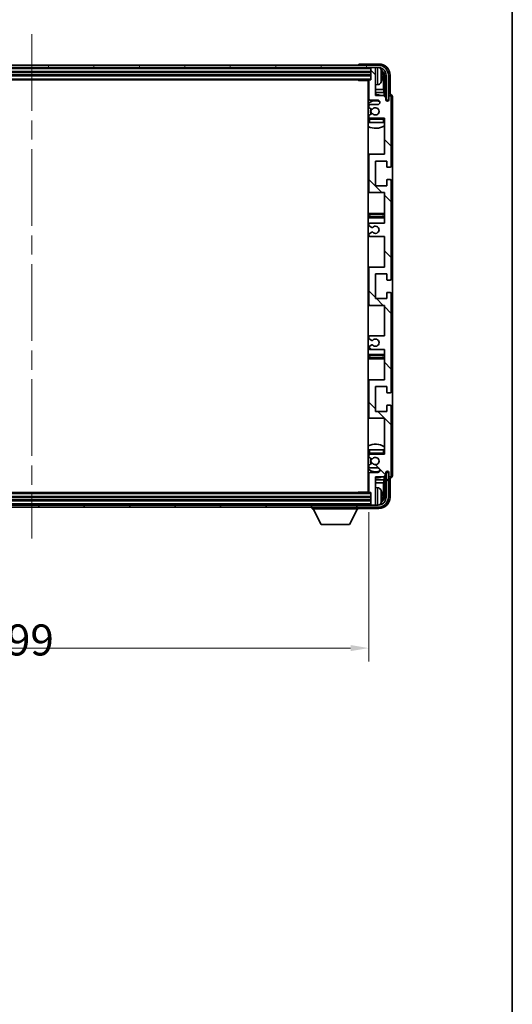
# Model space of a CAD drawing. Units: millimetres. Extents: x 87 to 11692, y 48 to 1734.
# Drawn here: x 4375 to 4594, y 929 to 1366 of the extents above; entities that cross this region are included whole.
import ezdxf

# ---------------------------------------------------------------- set-up
doc = ezdxf.new("R2010")
doc.units = ezdxf.units.MM
doc.header["$LTSCALE"] = 6
doc.linetypes.add('CHAIN', pattern=[0.3543, 0.2362, -0.0295, 0.0591, -0.0295])
doc.layers.get('Defpoints').update_dxf_attribs({"lineweight": 25})
for name, color, linetype, lineweight in [('Border (ISO)', 7, 'Continuous', 35), ('Centerline (ISO)', 131, 'Continuous', 18), ('Dimension (ISO)', 7, 'Continuous', 18), ('Dimension (ISO) @ 1', 7, 'Continuous', 18), ('Hatch (ISO)', 1, 'Continuous', 18), ('Visible (ISO)', 7, 'Continuous', 35), ('Visible Narrow (ISO)', 7, 'Continuous', 25)]:
    doc.layers.add(name, color=color, linetype=linetype, lineweight=lineweight)
doc.styles.add('Note Text (TK)', font='txt')
doc.dimstyles.new('Default - Method 1b (TK)', dxfattribs={"dimscale": 6, "dimtxt": 2.5, "dimasz": 2.5, "dimexe": 1, "dimexo": 1.5, "dimgap": 1, "dimtad": 1, "dimtoh": 1, "dimrnd": 1e-08, "dimdsep": 46, "dimtxsty": 'Note Text (TK)', "dimcen": 0.09, "dimdle": 5, "dimclrd": 100, "dimclre": 100, "dimclrt": 7, "dimadec": 1, "dimazin": 1, "dimtfac": 1, "dimtmove": 0, "dimatfit": 3, "dimfxl": 1, "dimtolj": 1, "dimlwd": -1, "dimlwe": -1, "dimarcsym": 0})

# ---------------------------------------------------------------- blocks, each defined once
blk = doc.blocks.new('図面枠 tk図枠')
at = {"layer": 'Border (ISO)'}
blk.add_line((405.5, 289), (405.5, 8), dxfattribs=at)
blk = doc.blocks.new('*D281')
at = {"layer": 'Defpoints', "color": 0}
for p in [(4230.76, 1156.35), (4529.76, 1156.35), (4529.76, 1087.15)]:
    blk.add_point(p, dxfattribs=at)
at = {"layer": 'Dimension (ISO)', "color": 100}
for p, q in [((4230.76, 1147.35), (4230.76, 1081.15)), ((4529.76, 1147.35), (4529.76, 1081.15)), ((4238.76, 1087.15), (4521.76, 1087.15))]:
    blk.add_line(p, q, dxfattribs=at)
for points in [[(4238.76, 1088.49), (4238.76, 1085.82), (4230.76, 1087.15)], [(4521.76, 1088.49), (4521.76, 1085.82), (4529.76, 1087.15)]]:
    blk.add_solid(points, dxfattribs=at)
at = {"layer": 'Dimension (ISO)', "color": 7, "insert": (4275.92, 1102.21), "char_height": 8, "attachment_point": 4, "style": 'Note Text (TK)'}
blk.add_mtext('\\A1;\\fＭＳ Ｐゴシック|b0|i0;\\H13.7500;有効寸法 / Max dim. 299', dxfattribs=at)

msp = doc.modelspace()

# ---------------------------------------------------------------- hatches: boundary and pattern name
at = {"layer": 'Hatch (ISO)'}
h = msp.add_hatch(dxfattribs=at)
h.set_pattern_fill('ANSI31', color=256, scale=139.7, angle=14.999978, style=0)
h.set_pattern_definition([(60, (2363.25, 4), (-15.12297, 8.73126), [])])
edge = h.paths.add_edge_path()
edge.add_ellipse((4534.0078, 1341.0495), major_axis=(0, 3.5), ratio=1, start_angle=270, end_angle=360)
edge.add_line((4534.0078, 1344.5495), (4532.4578, 1344.5495))
edge.add_line((4532.4578, 1344.5495), (4531.0578, 1344.5495))
edge.add_line((4531.0578, 1344.5495), (4229.4578, 1344.5495))
edge.add_line((4229.4578, 1344.5495), (4228.0578, 1344.5495))
edge.add_line((4228.0578, 1344.5495), (4226.5078, 1344.5495))
edge.add_ellipse((4226.5078, 1341.0495), major_axis=(-3.5, 0), ratio=1, start_angle=270, end_angle=360)
edge.add_line((4223.0078, 1341.0495), (4223.0078, 1330.0495))
edge.add_line((4223.0078, 1330.0495), (4222.0078, 1330.0495))
edge.add_line((4222.0078, 1330.0495), (4222.0078, 1341.0495))
edge.add_ellipse((4226.5078, 1341.0495), major_axis=(0, 4.5), ratio=1, start_angle=0, end_angle=90, ccw=False)
edge.add_line((4226.5078, 1345.5495), (4534.0078, 1345.5495))
edge.add_ellipse((4534.0078, 1341.0495), major_axis=(4.5, 0), ratio=1, start_angle=0, end_angle=90, ccw=False)
edge.add_line((4538.5078, 1341.0495), (4538.5078, 1330.0495))
edge.add_line((4538.5078, 1330.0495), (4537.5078, 1330.0495))
edge.add_line((4537.5078, 1330.0495), (4537.5078, 1341.0495))
h = msp.add_hatch(dxfattribs=at)
h.set_pattern_fill('ANSI31', color=256, scale=139.7, angle=90.00021, style=0)
h.set_pattern_definition([(135.0002, (2363.25, 4), (-12.34781, -12.3479), [])])
edge = h.paths.add_edge_path()
edge.add_line((4536.7578, 1219.5495), (4536.7578, 1206.0495))
edge.add_line((4536.7578, 1206.0495), (4530.2578, 1206.0495))
edge.add_ellipse((4530.2578, 1205.5495), major_axis=(0, 0.5), ratio=1, start_angle=0, end_angle=90)
edge.add_line((4529.7578, 1205.5495), (4529.7578, 1189.5495))
edge.add_ellipse((4530.2578, 1189.5495), major_axis=(-0.5, 0), ratio=1, start_angle=0, end_angle=90)
edge.add_line((4530.2578, 1189.0495), (4536.7578, 1189.0495))
edge.add_line((4536.7578, 1189.0495), (4536.7578, 1173.0495))
edge.add_line((4536.7578, 1173.0495), (4530.2578, 1173.0495))
edge.add_ellipse((4530.2578, 1172.5495), major_axis=(0, 0.5), ratio=1, start_angle=0, end_angle=90)
edge.add_line((4529.7578, 1172.5495), (4529.7578, 1171.9548))
edge.add_ellipse((4530.0578, 1171.9548), major_axis=(-0.3, 0), ratio=1, start_angle=0, end_angle=60)
edge.add_line((4529.9078, 1171.695), (4530.9561, 1171.0897))
edge.add_ellipse((4531.1061, 1171.3495), major_axis=(-0.15, -0.2598), ratio=1, start_angle=0, end_angle=30)
edge.add_line((4531.1061, 1171.0495), (4531.3722, 1171.0495))
edge.add_ellipse((4531.3722, 1171.3495), major_axis=(0, -0.3), ratio=1, start_angle=0, end_angle=46.826449)
edge.add_ellipse((4532.7578, 1170.0495), major_axis=(-1.1669, 1.0947), ratio=1, start_angle=86.347102, end_angle=360, ccw=False)
edge.add_ellipse((4531.3722, 1168.7495), major_axis=(0.2188, 0.2053), ratio=1, start_angle=0, end_angle=46.826449)
edge.add_line((4531.3722, 1169.0495), (4531.1061, 1169.0495))
edge.add_ellipse((4531.1061, 1168.7495), major_axis=(0, 0.3), ratio=1, start_angle=0, end_angle=30)
edge.add_line((4530.9561, 1169.0093), (4529.9078, 1168.4041))
edge.add_ellipse((4530.0578, 1168.1443), major_axis=(-0.15, 0.2598), ratio=1, start_angle=0, end_angle=60)
edge.add_line((4529.7578, 1168.1443), (4529.7578, 1167.5495))
edge.add_ellipse((4530.2578, 1167.5495), major_axis=(-0.5, 0), ratio=1, start_angle=0, end_angle=90)
edge.add_line((4530.2578, 1167.0495), (4533.7578, 1167.0495))
edge.add_ellipse((4533.7578, 1166.0495), major_axis=(0, 1), ratio=1, start_angle=180, end_angle=360, ccw=False)
edge.add_line((4533.7578, 1165.0495), (4530.2578, 1165.0495))
edge.add_ellipse((4530.2578, 1164.5495), major_axis=(0, 0.5), ratio=1, start_angle=0, end_angle=90)
edge.add_line((4529.7578, 1164.5495), (4529.7578, 1156.3495))
edge.add_ellipse((4530.0578, 1156.3495), major_axis=(-0.3, 0), ratio=1, start_angle=0, end_angle=90)
edge.add_line((4530.0578, 1156.0495), (4530.7578, 1156.0495))
edge.add_line((4530.7578, 1156.0495), (4530.7578, 1150.8495))
edge.add_ellipse((4531.0578, 1150.8495), major_axis=(-0.3, 0), ratio=1, start_angle=0, end_angle=90)
edge.add_line((4531.0578, 1150.5495), (4532.4578, 1150.5495))
edge.add_ellipse((4532.4578, 1150.8495), major_axis=(0, -0.3), ratio=1, start_angle=0, end_angle=90)
edge.add_line((4532.7578, 1150.8495), (4532.7578, 1163.0495))
edge.add_line((4532.7578, 1163.0495), (4536.4078, 1163.0495))
edge.add_line((4536.4078, 1163.0495), (4537.4078, 1164.0495))
edge.add_line((4537.4078, 1164.0495), (4537.4078, 1164.9495))
edge.add_ellipse((4538.0828, 1164.8698), major_axis=(-0.675, 0.0797), ratio=1, start_angle=193.465843, end_angle=360, ccw=False)
edge.add_line((4538.7578, 1164.9495), (4538.7578, 1163.5495))
edge.add_ellipse((4539.2578, 1163.5495), major_axis=(-0.5, 0), ratio=1, start_angle=0, end_angle=180)
edge.add_line((4539.7578, 1163.5495), (4539.7578, 1194.2995))
edge.add_ellipse((4539.2578, 1194.2995), major_axis=(0.5, 0), ratio=1, start_angle=0, end_angle=90)
edge.add_line((4539.2578, 1194.7995), (4538.0578, 1194.7995))
edge.add_ellipse((4538.0578, 1194.4995), major_axis=(0, 0.3), ratio=1, start_angle=0, end_angle=90)
edge.add_line((4537.7578, 1194.4995), (4537.7578, 1192.0495))
edge.add_line((4537.7578, 1192.0495), (4532.7578, 1192.0495))
edge.add_line((4532.7578, 1192.0495), (4532.7578, 1203.0495))
edge.add_line((4532.7578, 1203.0495), (4537.7578, 1203.0495))
edge.add_line((4537.7578, 1203.0495), (4537.7578, 1200.5995))
edge.add_ellipse((4538.0578, 1200.5995), major_axis=(-0.3, 0), ratio=1, start_angle=0, end_angle=90)
edge.add_line((4538.0578, 1200.2995), (4539.2578, 1200.2995))
edge.add_ellipse((4539.2578, 1200.7995), major_axis=(0, -0.5), ratio=1, start_angle=0, end_angle=90)
edge.add_line((4539.7578, 1200.7995), (4539.7578, 1244.2995))
edge.add_ellipse((4539.2578, 1244.2995), major_axis=(0.5, 0), ratio=1, start_angle=0, end_angle=90)
edge.add_line((4539.2578, 1244.7995), (4538.0578, 1244.7995))
edge.add_ellipse((4538.0578, 1244.4995), major_axis=(0, 0.3), ratio=1, start_angle=0, end_angle=90)
edge.add_line((4537.7578, 1244.4995), (4537.7578, 1242.0495))
edge.add_line((4537.7578, 1242.0495), (4532.7578, 1242.0495))
edge.add_line((4532.7578, 1242.0495), (4532.7578, 1253.0495))
edge.add_line((4532.7578, 1253.0495), (4537.7578, 1253.0495))
edge.add_line((4537.7578, 1253.0495), (4537.7578, 1250.5995))
edge.add_ellipse((4538.0578, 1250.5995), major_axis=(-0.3, 0), ratio=1, start_angle=0, end_angle=90)
edge.add_line((4538.0578, 1250.2995), (4539.2578, 1250.2995))
edge.add_ellipse((4539.2578, 1250.7995), major_axis=(0, -0.5), ratio=1, start_angle=0, end_angle=90)
edge.add_line((4539.7578, 1250.7995), (4539.7578, 1294.2995))
edge.add_ellipse((4539.2578, 1294.2995), major_axis=(0.5, 0), ratio=1, start_angle=0, end_angle=90)
edge.add_line((4539.2578, 1294.7995), (4538.0578, 1294.7995))
edge.add_ellipse((4538.0578, 1294.4995), major_axis=(0, 0.3), ratio=1, start_angle=0, end_angle=90)
edge.add_line((4537.7578, 1294.4995), (4537.7578, 1292.0495))
edge.add_line((4537.7578, 1292.0495), (4532.7578, 1292.0495))
edge.add_line((4532.7578, 1292.0495), (4532.7578, 1303.0495))
edge.add_line((4532.7578, 1303.0495), (4537.7578, 1303.0495))
edge.add_line((4537.7578, 1303.0495), (4537.7578, 1300.5995))
edge.add_ellipse((4538.0578, 1300.5995), major_axis=(-0.3, 0), ratio=1, start_angle=0, end_angle=90)
edge.add_line((4538.0578, 1300.2995), (4539.2578, 1300.2995))
edge.add_ellipse((4539.2578, 1300.7995), major_axis=(0, -0.5), ratio=1, start_angle=0, end_angle=90)
edge.add_line((4539.7578, 1300.7995), (4539.7578, 1331.5495))
edge.add_ellipse((4539.2578, 1331.5495), major_axis=(0.5, 0), ratio=1, start_angle=0, end_angle=180)
edge.add_line((4538.7578, 1331.5495), (4538.7578, 1330.1495))
edge.add_ellipse((4538.0828, 1330.2292), major_axis=(0.675, -0.0797), ratio=1, start_angle=193.465843, end_angle=360, ccw=False)
edge.add_line((4537.4078, 1330.1495), (4537.4078, 1331.0495))
edge.add_line((4537.4078, 1331.0495), (4536.4078, 1332.0495))
edge.add_line((4536.4078, 1332.0495), (4532.7578, 1332.0495))
edge.add_line((4532.7578, 1332.0495), (4532.7578, 1344.2495))
edge.add_ellipse((4532.4578, 1344.2495), major_axis=(0.3, 0), ratio=1, start_angle=0, end_angle=90)
edge.add_line((4532.4578, 1344.5495), (4531.0578, 1344.5495))
edge.add_ellipse((4531.0578, 1344.2495), major_axis=(0, 0.3), ratio=1, start_angle=0, end_angle=90)
edge.add_line((4530.7578, 1344.2495), (4530.7578, 1339.0495))
edge.add_line((4530.7578, 1339.0495), (4530.0578, 1339.0495))
edge.add_ellipse((4530.0578, 1338.7495), major_axis=(0, 0.3), ratio=1, start_angle=0, end_angle=90)
edge.add_line((4529.7578, 1338.7495), (4529.7578, 1330.5495))
edge.add_ellipse((4530.2578, 1330.5495), major_axis=(-0.5, 0), ratio=1, start_angle=0, end_angle=90)
edge.add_line((4530.2578, 1330.0495), (4533.7578, 1330.0495))
edge.add_ellipse((4533.7578, 1329.0495), major_axis=(0, 1), ratio=1, start_angle=180, end_angle=360, ccw=False)
edge.add_line((4533.7578, 1328.0495), (4530.2578, 1328.0495))
edge.add_ellipse((4530.2578, 1327.5495), major_axis=(0, 0.5), ratio=1, start_angle=0, end_angle=90)
edge.add_line((4529.7578, 1327.5495), (4529.7578, 1326.9548))
edge.add_ellipse((4530.0578, 1326.9548), major_axis=(-0.3, 0), ratio=1, start_angle=0, end_angle=60)
edge.add_line((4529.9078, 1326.695), (4530.9561, 1326.0897))
edge.add_ellipse((4531.1061, 1326.3495), major_axis=(-0.15, -0.2598), ratio=1, start_angle=0, end_angle=30)
edge.add_line((4531.1061, 1326.0495), (4531.3722, 1326.0495))
edge.add_ellipse((4531.3722, 1326.3495), major_axis=(0, -0.3), ratio=1, start_angle=0, end_angle=46.826449)
edge.add_ellipse((4532.7578, 1325.0495), major_axis=(-1.1669, 1.0947), ratio=1, start_angle=86.347102, end_angle=360, ccw=False)
edge.add_ellipse((4531.3722, 1323.7495), major_axis=(0.2188, 0.2053), ratio=1, start_angle=0, end_angle=46.826449)
edge.add_line((4531.3722, 1324.0495), (4531.1061, 1324.0495))
edge.add_ellipse((4531.1061, 1323.7495), major_axis=(0, 0.3), ratio=1, start_angle=0, end_angle=30)
edge.add_line((4530.9561, 1324.0093), (4529.9078, 1323.4041))
edge.add_ellipse((4530.0578, 1323.1443), major_axis=(-0.15, 0.2598), ratio=1, start_angle=0, end_angle=60)
edge.add_line((4529.7578, 1323.1443), (4529.7578, 1322.5495))
edge.add_ellipse((4530.2578, 1322.5495), major_axis=(-0.5, 0), ratio=1, start_angle=0, end_angle=90)
edge.add_line((4530.2578, 1322.0495), (4536.7578, 1322.0495))
edge.add_line((4536.7578, 1322.0495), (4536.7578, 1306.0495))
edge.add_line((4536.7578, 1306.0495), (4530.2578, 1306.0495))
edge.add_ellipse((4530.2578, 1305.5495), major_axis=(0, 0.5), ratio=1, start_angle=0, end_angle=90)
edge.add_line((4529.7578, 1305.5495), (4529.7578, 1289.5495))
edge.add_ellipse((4530.2578, 1289.5495), major_axis=(-0.5, 0), ratio=1, start_angle=0, end_angle=90)
edge.add_line((4530.2578, 1289.0495), (4536.7578, 1289.0495))
edge.add_line((4536.7578, 1289.0495), (4536.7578, 1275.5495))
edge.add_line((4536.7578, 1275.5495), (4530.2578, 1275.5495))
edge.add_ellipse((4530.2578, 1275.0495), major_axis=(0, 0.5), ratio=1, start_angle=0, end_angle=90)
edge.add_line((4529.7578, 1275.0495), (4529.7578, 1274.5394))
edge.add_ellipse((4530.0578, 1274.5394), major_axis=(-0.3, 0), ratio=1, start_angle=0, end_angle=60)
edge.add_line((4529.9078, 1274.2796), (4531.181, 1273.5445))
edge.add_ellipse((4531.331, 1273.8043), major_axis=(-0.15, -0.2598), ratio=1, start_angle=0, end_angle=78.671012)
edge.add_ellipse((4532.7578, 1272.5495), major_axis=(-1.2015, 1.0566), ratio=1, start_angle=82.662386, end_angle=360, ccw=False)
edge.add_ellipse((4531.3311, 1271.2947), major_axis=(0.2253, 0.1981), ratio=1, start_angle=0, end_angle=77.981127)
edge.add_line((4531.1843, 1271.5563), (4529.9109, 1270.8413))
edge.add_ellipse((4530.0578, 1270.5797), major_axis=(-0.1469, 0.2616), ratio=1, start_angle=0, end_angle=60.685474)
edge.add_line((4529.7578, 1270.5797), (4529.7578, 1270.0495))
edge.add_ellipse((4530.2578, 1270.0495), major_axis=(-0.5, 0), ratio=1, start_angle=0, end_angle=90)
edge.add_line((4530.2578, 1269.5495), (4536.7578, 1269.5495))
edge.add_line((4536.7578, 1269.5495), (4536.7578, 1256.0495))
edge.add_line((4536.7578, 1256.0495), (4530.2578, 1256.0495))
edge.add_ellipse((4530.2578, 1255.5495), major_axis=(0, 0.5), ratio=1, start_angle=0, end_angle=90)
edge.add_line((4529.7578, 1255.5495), (4529.7578, 1239.5495))
edge.add_ellipse((4530.2578, 1239.5495), major_axis=(-0.5, 0), ratio=1, start_angle=0, end_angle=90)
edge.add_line((4530.2578, 1239.0495), (4536.7578, 1239.0495))
edge.add_line((4536.7578, 1239.0495), (4536.7578, 1225.5495))
edge.add_line((4536.7578, 1225.5495), (4530.2578, 1225.5495))
edge.add_ellipse((4530.2578, 1225.0495), major_axis=(0, 0.5), ratio=1, start_angle=0, end_angle=90)
edge.add_line((4529.7578, 1225.0495), (4529.7578, 1224.5194))
edge.add_ellipse((4530.0578, 1224.5194), major_axis=(-0.3, 0), ratio=1, start_angle=0, end_angle=60.685474)
edge.add_line((4529.9109, 1224.2578), (4531.1843, 1223.5428))
edge.add_ellipse((4531.3311, 1223.8044), major_axis=(-0.1469, -0.2616), ratio=1, start_angle=0, end_angle=77.981127)
edge.add_ellipse((4532.7578, 1222.5495), major_axis=(-1.2014, 1.0567), ratio=1, start_angle=82.662386, end_angle=360, ccw=False)
edge.add_ellipse((4531.331, 1221.2948), major_axis=(0.2253, 0.1981), ratio=1, start_angle=0, end_angle=78.671012)
edge.add_line((4531.181, 1221.5546), (4529.9078, 1220.8195))
edge.add_ellipse((4530.0578, 1220.5597), major_axis=(-0.15, 0.2598), ratio=1, start_angle=0, end_angle=60)
edge.add_line((4529.7578, 1220.5597), (4529.7578, 1220.0495))
edge.add_ellipse((4530.2578, 1220.0495), major_axis=(-0.5, 0), ratio=1, start_angle=0, end_angle=90)
edge.add_line((4530.2578, 1219.5495), (4536.7578, 1219.5495))
h = msp.add_hatch(dxfattribs=at)
h.set_pattern_fill('ANSI31', color=256, scale=139.7, angle=75.000175, style=0)
h.set_pattern_definition([(120.0002, (2363.25, 4), (-15.12294, -8.7313), [])])
edge = h.paths.add_edge_path()
edge.add_ellipse((4226.5078, 1154.0495), major_axis=(0, -3.5), ratio=1, start_angle=270, end_angle=360)
edge.add_line((4226.5078, 1150.5495), (4228.0578, 1150.5495))
edge.add_line((4228.0578, 1150.5495), (4229.4578, 1150.5495))
edge.add_line((4229.4578, 1150.5495), (4531.0578, 1150.5495))
edge.add_line((4531.0578, 1150.5495), (4532.4578, 1150.5495))
edge.add_line((4532.4578, 1150.5495), (4534.0078, 1150.5495))
edge.add_ellipse((4534.0078, 1154.0495), major_axis=(3.5, 0), ratio=1, start_angle=270, end_angle=360)
edge.add_line((4537.5078, 1154.0495), (4537.5078, 1165.0495))
edge.add_line((4537.5078, 1165.0495), (4538.5078, 1165.0495))
edge.add_line((4538.5078, 1165.0495), (4538.5078, 1154.0495))
edge.add_ellipse((4534.0078, 1154.0495), major_axis=(0, -4.5), ratio=1, start_angle=0, end_angle=90, ccw=False)
edge.add_line((4534.0078, 1149.5495), (4226.5078, 1149.5495))
edge.add_ellipse((4226.5078, 1154.0495), major_axis=(-4.5, 0), ratio=1, start_angle=0, end_angle=90, ccw=False)
edge.add_line((4222.0078, 1154.0495), (4222.0078, 1165.0495))
edge.add_line((4222.0078, 1165.0495), (4223.0078, 1165.0495))
edge.add_line((4223.0078, 1165.0495), (4223.0078, 1154.0495))

# ---------------------------------------------------------------- linework, layer by layer
at = {"layer": 'Centerline (ISO)', "linetype": 'CHAIN', "ltscale": 23.990969}
msp.add_line((4380.2578, 1359.2995), (4380.2578, 1135.7995), dxfattribs=at)
at = {"layer": 'Visible (ISO)'}
for p, q in [((4534.0078, 1345.5495), (4226.5078, 1345.5495)), ((4226.5078, 1344.5495), (4534.0078, 1344.5495)), ((4525.2578, 1345.5498), (4525.2578, 1345.5495)), ((4534.2609, 1346.0495), (4525.7575, 1346.0495)), ((4530.7578, 1344.5495), (4530.7578, 1344.2495)), ((4530.7578, 1344.2495), (4530.7578, 1339.0495)), ((4532.4578, 1344.5495), (4531.0578, 1344.5495)), ((4532.7578, 1344.5495), (4532.7578, 1344.2495)), ((4532.7578, 1332.0495), (4532.7578, 1344.2495)), ((4229.7578, 1342.5495), (4530.7578, 1342.5495)), ((4229.7578, 1341.0495), (4530.7578, 1341.0495)), ((4535.4718, 1340.5172), (4535.4718, 1341.0819)), ((4536.4071, 1334.7708), (4536.4071, 1340.7003)), ((4536.7563, 1341.0495), (4536.7563, 1331.7011)), ((4537.5078, 1341.0495), (4537.5078, 1330.0495)), ((4538.5078, 1330.0495), (4538.5078, 1341.0495)), ((4539.2578, 1332.5495), (4539.2578, 1341.0526)), ((4230.4578, 1339.0495), (4530.0578, 1339.0495)), ((4524.9373, 1339.0495), (4525.1873, 1338.7995)), ((4525.1873, 1339.0495), (4525.1873, 1338.7995)), ((4529.762, 1338.7995), (4525.1873, 1338.7995)), ((4529.5078, 1338.7995), (4529.5078, 1156.2995)), ((4529.7578, 1338.7495), (4529.7578, 1330.5495)), ((4530.7578, 1339.0495), (4530.0578, 1339.0495)), ((4533.8168, 1336.8922), (4532.7578, 1336.7995)), ((4529.7578, 1334.7708), (4529.5078, 1334.7708)), ((4529.7578, 1333.3617), (4529.5078, 1333.3617)), ((4536.4071, 1334.7708), (4532.7578, 1334.7708)), ((4536.5991, 1333.3617), (4532.7578, 1333.3617)), ((4536.4078, 1332.0495), (4532.7578, 1332.0495)), ((4536.5991, 1333.3617), (4536.4071, 1334.7708)), ((4537.4078, 1331.0495), (4536.4078, 1332.0495)), ((4536.5991, 1331.8582), (4536.5991, 1333.3617)), ((4538.7578, 1331.5495), (4538.7578, 1330.1495)), ((4539.2584, 1332.5495), (4539.2578, 1332.5495)), ((4539.7578, 1300.7995), (4539.7578, 1331.5495)), ((4540.2578, 1163.5489), (4540.2578, 1331.5501)), ((4529.7578, 1327.5495), (4529.7578, 1326.9548)), ((4530.2578, 1330.0495), (4533.7578, 1330.0495)), ((4533.7578, 1328.0495), (4530.2578, 1328.0495)), ((4537.4078, 1330.1495), (4537.4078, 1331.0495)), ((4537.4277, 1330.048), (4537.5564, 1330.048)), ((4537.4512, 1329.9782), (4537.4866, 1329.9782)), ((4537.5078, 1330.0495), (4538.5078, 1330.0495)), ((4537.6864, 1329.7783), (4537.6864, 1329.6771)), ((4537.7563, 1329.8481), (4537.7563, 1329.6331)), ((4529.7578, 1323.1443), (4529.7578, 1322.5495)), ((4529.9078, 1326.695), (4530.9561, 1326.0897)), ((4530.9561, 1324.0093), (4529.9078, 1323.4041)), ((4531.1061, 1326.0495), (4531.3722, 1326.0495)), ((4531.3722, 1324.0495), (4531.1061, 1324.0495)), ((4529.7578, 1321.5495), (4529.7578, 1320.0495)), ((4530.2578, 1320.0495), (4529.7578, 1320.0495)), ((4530.2578, 1322.0495), (4536.7578, 1322.0495)), ((4536.2578, 1320.0495), (4530.2578, 1320.0495)), ((4536.7578, 1320.0495), (4536.2578, 1320.0495)), ((4536.7578, 1322.0495), (4536.7578, 1306.0495)), ((4530.2578, 1306.0495), (4529.5078, 1306.0495)), ((4529.7578, 1305.5495), (4529.7578, 1289.5495)), ((4536.7578, 1306.0495), (4530.2578, 1306.0495)), ((4532.7578, 1292.0495), (4532.7578, 1303.0495)), ((4532.7578, 1303.0495), (4537.7578, 1303.0495)), ((4537.7578, 1303.0495), (4537.7578, 1300.5995)), ((4538.0578, 1300.2995), (4539.2578, 1300.2995)), ((4537.7578, 1292.0495), (4532.7578, 1292.0495)), ((4537.7578, 1294.4995), (4537.7578, 1292.0495)), ((4539.2578, 1294.7995), (4538.0578, 1294.7995)), ((4539.7578, 1250.7995), (4539.7578, 1294.2995)), ((4529.5078, 1289.0495), (4530.2578, 1289.0495)), ((4530.2578, 1289.0495), (4536.7578, 1289.0495)), ((4536.7578, 1289.0495), (4536.7578, 1275.5495)), ((4530.7578, 1279.7995), (4529.5078, 1279.7995)), ((4535.7578, 1279.7995), (4530.7578, 1279.7995)), ((4536.7578, 1279.7995), (4535.7578, 1279.7995)), ((4529.5078, 1277.7995), (4530.7578, 1277.7995)), ((4529.7578, 1275.0495), (4529.7578, 1274.5394)), ((4536.7578, 1275.5495), (4530.2578, 1275.5495)), ((4530.7578, 1277.7995), (4535.7578, 1277.7995)), ((4535.7578, 1277.7995), (4536.7578, 1277.7995)), ((4529.7578, 1270.5797), (4529.7578, 1270.0495)), ((4529.9078, 1274.2796), (4531.181, 1273.5445)), ((4531.1843, 1271.5563), (4529.9109, 1270.8413)), ((4530.2578, 1269.5495), (4536.7578, 1269.5495)), ((4536.7578, 1269.5495), (4536.7578, 1256.0495)), ((4530.2578, 1256.0495), (4529.5078, 1256.0495)), ((4529.7578, 1255.5495), (4529.7578, 1239.5495)), ((4536.7578, 1256.0495), (4530.2578, 1256.0495)), ((4532.7578, 1242.0495), (4532.7578, 1253.0495)), ((4532.7578, 1253.0495), (4537.7578, 1253.0495)), ((4537.7578, 1253.0495), (4537.7578, 1250.5995)), ((4538.0578, 1250.2995), (4539.2578, 1250.2995)), ((4537.7578, 1244.4995), (4537.7578, 1242.0495)), ((4539.2578, 1244.7995), (4538.0578, 1244.7995)), ((4539.7578, 1200.7995), (4539.7578, 1244.2995)), ((4537.7578, 1242.0495), (4532.7578, 1242.0495)), ((4529.5078, 1239.0495), (4530.2578, 1239.0495)), ((4530.2578, 1239.0495), (4536.7578, 1239.0495)), ((4536.7578, 1239.0495), (4536.7578, 1225.5495)), ((4529.7578, 1225.0495), (4529.7578, 1224.5194)), ((4529.9109, 1224.2578), (4531.1843, 1223.5428)), ((4536.7578, 1225.5495), (4530.2578, 1225.5495)), ((4529.7578, 1220.5597), (4529.7578, 1220.0495)), ((4531.181, 1221.5546), (4529.9078, 1220.8195)), ((4530.2578, 1219.5495), (4536.7578, 1219.5495)), ((4536.7578, 1219.5495), (4536.7578, 1206.0495)), ((4530.7578, 1217.2995), (4529.5078, 1217.2995)), ((4529.5078, 1215.2995), (4530.7578, 1215.2995)), ((4535.7578, 1217.2995), (4530.7578, 1217.2995)), ((4530.7578, 1215.2995), (4535.7578, 1215.2995)), ((4536.7578, 1217.2995), (4535.7578, 1217.2995)), ((4535.7578, 1215.2995), (4536.7578, 1215.2995)), ((4530.2578, 1206.0495), (4529.5078, 1206.0495)), ((4529.7578, 1205.5495), (4529.7578, 1189.5495)), ((4536.7578, 1206.0495), (4530.2578, 1206.0495)), ((4532.7578, 1192.0495), (4532.7578, 1203.0495)), ((4532.7578, 1203.0495), (4537.7578, 1203.0495)), ((4537.7578, 1203.0495), (4537.7578, 1200.5995)), ((4538.0578, 1200.2995), (4539.2578, 1200.2995)), ((4537.7578, 1192.0495), (4532.7578, 1192.0495)), ((4537.7578, 1194.4995), (4537.7578, 1192.0495)), ((4539.2578, 1194.7995), (4538.0578, 1194.7995)), ((4539.7578, 1163.5495), (4539.7578, 1194.2995)), ((4529.5078, 1189.0495), (4530.2578, 1189.0495)), ((4530.2578, 1189.0495), (4536.7578, 1189.0495)), ((4536.7578, 1189.0495), (4536.7578, 1173.0495)), ((4529.7578, 1175.0495), (4530.2578, 1175.0495)), ((4529.7578, 1175.0495), (4529.7578, 1173.5495)), ((4530.2578, 1175.0495), (4536.2578, 1175.0495)), ((4536.2578, 1175.0495), (4536.7578, 1175.0495)), ((4529.7578, 1172.5495), (4529.7578, 1171.9548)), ((4529.9078, 1171.695), (4530.9561, 1171.0897)), ((4536.7578, 1173.0495), (4530.2578, 1173.0495)), ((4531.1061, 1171.0495), (4531.3722, 1171.0495)), ((4529.7578, 1168.1443), (4529.7578, 1167.5495)), ((4530.9561, 1169.0093), (4529.9078, 1168.4041)), ((4530.2578, 1167.0495), (4533.7578, 1167.0495)), ((4531.3722, 1169.0495), (4531.1061, 1169.0495)), ((4537.6864, 1165.422), (4537.6864, 1165.3208)), ((4537.7563, 1165.466), (4537.7563, 1165.2509)), ((4529.5078, 1161.7374), (4529.7578, 1161.7374)), ((4529.7578, 1164.5495), (4529.7578, 1156.3495)), ((4533.7578, 1165.0495), (4530.2578, 1165.0495)), ((4532.7578, 1150.8495), (4532.7578, 1163.0495)), ((4532.7578, 1163.0495), (4536.4078, 1163.0495)), ((4532.7578, 1161.7374), (4536.5991, 1161.7374)), ((4536.5991, 1161.7374), (4536.4071, 1160.3283)), ((4536.4078, 1163.0495), (4537.4078, 1164.0495)), ((4536.5991, 1161.7374), (4536.5991, 1163.2409)), ((4536.7563, 1163.398), (4536.7563, 1154.0495)), ((4537.4078, 1164.0495), (4537.4078, 1164.9495)), ((4537.5564, 1165.0511), (4537.4277, 1165.0511)), ((4537.4866, 1165.1209), (4537.4512, 1165.1209)), ((4538.5078, 1165.0495), (4537.5078, 1165.0495)), ((4537.5078, 1165.0495), (4537.5078, 1154.0495)), ((4538.5078, 1154.0495), (4538.5078, 1165.0495)), ((4538.7578, 1164.9495), (4538.7578, 1163.5495)), ((4539.2578, 1154.0465), (4539.2578, 1162.5495)), ((4539.2578, 1162.5495), (4539.2584, 1162.5495)), ((4529.5078, 1160.3283), (4529.7578, 1160.3283)), ((4532.7578, 1160.3283), (4536.4071, 1160.3283)), ((4533.8168, 1158.2069), (4532.7578, 1158.2995)), ((4536.4071, 1154.3987), (4536.4071, 1160.3283)), ((4530.7578, 1154.0495), (4229.7578, 1154.0495)), ((4530.7578, 1152.5495), (4229.7578, 1152.5495)), ((4530.0578, 1156.0495), (4230.4578, 1156.0495)), ((4524.9373, 1156.0495), (4525.1873, 1156.2995)), ((4525.1873, 1156.2995), (4525.1873, 1156.0495)), ((4529.762, 1156.2995), (4525.1873, 1156.2995)), ((4530.0578, 1156.0495), (4530.7578, 1156.0495)), ((4530.7578, 1156.0495), (4530.7578, 1150.8495)), ((4535.4718, 1154.0172), (4535.4718, 1154.5819)), ((4534.0078, 1150.5495), (4226.5078, 1150.5495)), ((4226.5078, 1149.5495), (4534.0078, 1149.5495)), ((4504.6578, 1149.5495), (4504.6578, 1148.8495)), ((4504.6578, 1148.8495), (4525.2578, 1148.8495)), ((4508.7078, 1141.9495), (4505.1578, 1148.8495)), ((4521.2078, 1141.9495), (4524.7578, 1148.8495)), ((4525.2578, 1149.5495), (4525.2578, 1148.8495)), ((4525.7575, 1149.0495), (4534.2609, 1149.0495)), ((4530.7578, 1150.8495), (4530.7578, 1150.5495)), ((4531.0578, 1150.5495), (4532.4578, 1150.5495)), ((4532.7578, 1150.8495), (4532.7578, 1150.5495)), ((4508.7078, 1141.9495), (4521.2078, 1141.9495))]:
    msp.add_line(p, q, dxfattribs=at)
for centre, radius, start, end in [((4531.0578, 1344.2495), 0.3, 90, 180), ((4532.4578, 1344.2495), 0.3, 0, 90), ((4534.0078, 1341.0495), 4.5, 0, 90), ((4534.0078, 1341.0495), 3.5, 0, 90), ((4533.6773, 1343.113), 1.6, 28.172734, 61.84933), ((4529.3578, 1340.7995), 6.5, 20.039607, 28.172734), ((4535.3472, 1342.9842), 0.1246, 1.814826, 20.039607), ((4529.2578, 1337.5495), 0.5, 300, 60), ((4530.0578, 1338.7495), 0.3, 90, 180), ((4533.6773, 1338.4861), 1.6, 275, 331.827266), ((4529.3578, 1340.7995), 6.5, 331.827266, 339.960393), ((4535.3472, 1338.6149), 0.1246, 339.960393, 358.185174), ((4532.7578, 1325.0495), 7.5, 113.578178, 115.679289), ((4532.7578, 1325.0495), 7.5, 68.96053, 90), ((4539.2578, 1331.5495), 0.5, 0, 180), ((4532.7578, 1325.0495), 4.75, 65.863751, 133.173551), ((4530.2578, 1330.5495), 0.5, 180, 270), ((4530.2578, 1327.5495), 0.5, 90, 180), ((4530.0578, 1326.9548), 0.3, 180, 240), ((4533.7578, 1329.0495), 1, 270, 90), ((4538.0828, 1330.2292), 0.6797, 186.732921, 353.267079), ((4530.0578, 1323.1443), 0.3, 120, 180), ((4530.2578, 1322.5495), 0.5, 180, 270), ((4532.7578, 1325.0495), 2.25, 150, 210), ((4532.7578, 1325.0495), 2, 149.685488, 210.314512), ((4531.1061, 1326.3495), 0.3, 240, 270), ((4531.1061, 1323.7495), 0.3, 90, 120), ((4531.3722, 1326.3495), 0.3, 270, 316.826449), ((4531.3722, 1323.7495), 0.3, 43.173551, 90), ((4532.7578, 1325.0495), 1.6, 223.173551, 136.826449), ((4532.7578, 1325.0495), 4.75, 226.826449, 230.833289), ((4532.7578, 1325.0495), 7.5, 244.320711, 302.230953), ((4530.2578, 1321.5495), 0.5, 90, 180), ((4536.2578, 1321.5495), 0.5, 0, 90), ((4532.7578, 1325.0495), 4.75, 320.418264, 320.833289), ((4530.2578, 1305.5495), 0.5, 90, 180), ((4538.0578, 1300.5995), 0.3, 180, 270), ((4539.2578, 1300.7995), 0.5, 270, 0), ((4538.0578, 1294.4995), 0.3, 90, 180), ((4539.2578, 1294.2995), 0.5, 0, 90), ((4530.2578, 1289.5495), 0.5, 180, 270), ((4530.7578, 1278.7995), 1, 90, 270), ((4535.7578, 1278.7995), 1, 270, 90), ((4530.2578, 1275.0495), 0.5, 90, 180), ((4530.0578, 1274.5394), 0.3, 180, 240), ((4530.0578, 1270.5797), 0.3, 119.314526, 180), ((4530.2578, 1270.0495), 0.5, 180, 270), ((4531.331, 1273.8043), 0.3, 240, 318.671012), ((4531.3311, 1271.2947), 0.3, 41.333399, 119.314526), ((4532.7578, 1272.5495), 1.6, 221.333399, 138.671012), ((4530.2578, 1255.5495), 0.5, 90, 180), ((4538.0578, 1250.5995), 0.3, 180, 270), ((4539.2578, 1250.7995), 0.5, 270, 0), ((4538.0578, 1244.4995), 0.3, 90, 180), ((4539.2578, 1244.2995), 0.5, 0, 90), ((4530.2578, 1239.5495), 0.5, 180, 270), ((4530.2578, 1225.0495), 0.5, 90, 180), ((4530.0578, 1224.5194), 0.3, 180, 240.685474), ((4531.3311, 1223.8044), 0.3, 240.685474, 318.666601), ((4532.7578, 1222.5495), 1.6, 221.328988, 138.666601), ((4530.0578, 1220.5597), 0.3, 120, 180), ((4530.2578, 1220.0495), 0.5, 180, 270), ((4531.331, 1221.2948), 0.3, 41.328988, 120), ((4530.7578, 1216.2995), 1, 90, 270), ((4535.7578, 1216.2995), 1, 270, 90), ((4530.2578, 1205.5495), 0.5, 90, 180), ((4538.0578, 1200.5995), 0.3, 180, 270), ((4539.2578, 1200.7995), 0.5, 270, 0), ((4538.0578, 1194.4995), 0.3, 90, 180), ((4539.2578, 1194.2995), 0.5, 0, 90), ((4530.2578, 1189.5495), 0.5, 180, 270), ((4532.7578, 1170.0495), 7.5, 57.769047, 115.679289), ((4532.7578, 1170.0495), 4.75, 129.166711, 133.173551), ((4530.2578, 1173.5495), 0.5, 180, 270), ((4530.2578, 1172.5495), 0.5, 90, 180), ((4530.0578, 1171.9548), 0.3, 180, 240), ((4532.7578, 1170.0495), 2.25, 150, 210), ((4532.7578, 1170.0495), 2, 149.685488, 210.314512), ((4531.1061, 1171.3495), 0.3, 240, 270), ((4531.3722, 1171.3495), 0.3, 270, 316.826449), ((4532.7578, 1170.0495), 1.6, 223.173551, 136.826449), ((4536.2578, 1173.5495), 0.5, 270, 0), ((4532.7578, 1170.0495), 4.75, 39.166711, 39.581736), ((4532.7578, 1170.0495), 4.75, 226.826449, 294.136249), ((4530.0578, 1168.1443), 0.3, 120, 180), ((4530.2578, 1167.5495), 0.5, 180, 270), ((4531.1061, 1168.7495), 0.3, 90, 120), ((4531.3722, 1168.7495), 0.3, 43.173551, 90), ((4533.7578, 1166.0495), 1, 270, 90), ((4538.0828, 1164.8698), 0.6797, 6.732921, 173.267079), ((4532.7578, 1170.0495), 7.5, 244.320711, 246.421822), ((4530.2578, 1164.5495), 0.5, 90, 180), ((4532.7578, 1170.0495), 7.5, 270, 291.03947), ((4539.2578, 1163.5495), 0.5, 180, 0), ((4529.2578, 1157.5495), 0.5, 300, 60), ((4533.6773, 1156.613), 1.6, 28.172734, 85), ((4529.3578, 1154.2995), 6.5, 20.039607, 28.172734), ((4530.0578, 1156.3495), 0.3, 180, 270), ((4534.0078, 1154.0495), 4.5, 270, 0), ((4534.0078, 1154.0495), 3.5, 270, 0), ((4535.3472, 1156.4842), 0.1246, 1.814826, 20.039607), ((4531.0578, 1150.8495), 0.3, 180, 270), ((4532.4578, 1150.8495), 0.3, 270, 0), ((4533.6773, 1151.9861), 1.6, 298.15067, 331.827266), ((4529.3578, 1154.2995), 6.5, 331.827266, 339.960393), ((4535.3472, 1152.1149), 0.1246, 339.960393, 358.185174)]:
    msp.add_arc(centre, radius, start, end, dxfattribs=at)
for centre, major_axis, ratio, start_param, end_param in [((4525.7581, 1345.5492), (-0.354, 0.354), 0.99878277, 5.49839613, 7.06797448), ((4534.2548, 1341.0465), (3.5398, 3.5398), 0.99878277, 5.49839613, 7.06797448), ((4534.2548, 1341.0465), (1.7699, 1.7699), 0.99878277, 5.49839613, 6.61101961), ((4529.37, 1340.7924), (-3.2829, -5.6083), 0.99488747, 2.20774935, 2.44673364), ((4529.37, 1340.6599), (6.4737, 0.5671), 0.05101764, 5.93460274, 6.17358703), ((4529.37, 1340.9392), (6.4737, -0.5671), 0.05101764, 0.10959827, 0.34858257), ((4529.37, 1340.8067), (3.2829, -5.6083), 0.99488747, 0.69485901, 0.93384331), ((4533.9056, 1340.6973), (1.7699, 1.7699), 0.99878277, 5.49839613, 6.31586897), ((4539.2572, 1331.5489), (0.708, 0.708), 0.99878277, 5.49839613, 7.06797448), ((4537.4863, 1329.778), (0.1416, 0.1416), 0.99878277, 5.49839613, 7.06797448), ((4537.5562, 1329.8479), (0.1416, 0.1416), 0.99878277, 5.49839613, 7.06797448), ((4537.4863, 1165.321), (0.1416, -0.1416), 0.99878277, 5.49839613, 7.06797448), ((4537.5562, 1165.2512), (0.1416, -0.1416), 0.99878277, 5.49839613, 7.06797448), ((4539.2572, 1163.5501), (0.708, -0.708), 0.99878277, 5.49839613, 7.06797448), ((4534.2548, 1154.0526), (3.5398, -3.5398), 0.99878277, 5.49839613, 7.06797448), ((4534.2548, 1154.0526), (1.7699, -1.7699), 0.99878277, 5.955351, 7.06797448), ((4529.37, 1154.2924), (-3.2829, -5.6083), 0.99488747, 2.20774935, 2.44673364), ((4529.37, 1154.1599), (6.4737, 0.5671), 0.05101764, 5.93460274, 6.17358703), ((4529.37, 1154.4392), (6.4737, -0.5671), 0.05101764, 0.10959827, 0.34858257), ((4529.37, 1154.3067), (3.2829, -5.6083), 0.99488747, 0.69485901, 0.93384331), ((4533.9056, 1154.4018), (1.7699, -1.7699), 0.99878277, 6.25050164, 7.06797448), ((4525.7581, 1149.5498), (-0.354, -0.354), 0.99878277, 5.49839613, 7.06797448)]:
    msp.add_ellipse(centre, major_axis=major_axis, ratio=ratio, start_param=start_param, end_param=end_param, dxfattribs=at)
for points, knots in [([(4535.8081, 1341.5022), (4535.8124, 1341.4609), (4535.8161, 1341.4171), (4535.8207, 1341.3374), (4535.8217, 1341.3014), (4535.821, 1341.2455), (4535.8194, 1341.2218), (4535.8142, 1341.1958), (4535.8113, 1341.1894), (4535.8081, 1341.1875)], [0, 0, 0, 0, 0.0125039067, 0.0125039067, 0.0250078135, 0.0250078135, 0.0375277995, 0.0375277995, 0.0466766392, 0.0466766392, 0.0466766392, 0.0466766392]), ([(4535.8081, 1340.4116), (4535.8124, 1340.4091), (4535.8161, 1340.3983), (4535.8207, 1340.36), (4535.8217, 1340.3326), (4535.821, 1340.2707), (4535.8194, 1340.2321), (4535.8142, 1340.1601), (4535.8113, 1340.128), (4535.8081, 1340.0968)], [0, 0, 0, 0, 0.0124997785, 0.0124997785, 0.0249995571, 0.0249995571, 0.0375236714, 0.0375236714, 0.0466766062, 0.0466766062, 0.0466766062, 0.0466766062]), ([(4535.8081, 1155.0022), (4535.8124, 1154.9609), (4535.8161, 1154.9171), (4535.8207, 1154.8374), (4535.8217, 1154.8014), (4535.821, 1154.7455), (4535.8194, 1154.7218), (4535.8142, 1154.6958), (4535.8113, 1154.6894), (4535.8081, 1154.6875)], [0, 0, 0, 0, 0.0125039067, 0.0125039067, 0.0250078135, 0.0250078135, 0.0375277995, 0.0375277995, 0.0466766392, 0.0466766392, 0.0466766392, 0.0466766392]), ([(4535.8081, 1153.9116), (4535.8124, 1153.9091), (4535.8161, 1153.8983), (4535.8207, 1153.86), (4535.8217, 1153.8326), (4535.821, 1153.7707), (4535.8194, 1153.7321), (4535.8142, 1153.6601), (4535.8113, 1153.628), (4535.8081, 1153.5968)], [0, 0, 0, 0, 0.0124997785, 0.0124997785, 0.0249995571, 0.0249995571, 0.0375236714, 0.0375236714, 0.0466766062, 0.0466766062, 0.0466766062, 0.0466766062])]:
    msp.add_open_spline(points, degree=3, knots=knots, dxfattribs=at)
at = {"layer": 'Visible Narrow (ISO)'}
for p, q in [((4533.8168, 1336.8922), (4533.8168, 1344.5495)), ((4229.7578, 1344.0495), (4530.7578, 1344.0495)), ((4229.7578, 1342.8495), (4530.7578, 1342.8495)), ((4229.7578, 1342.2495), (4530.7578, 1342.2495)), ((4229.7578, 1341.3495), (4530.7578, 1341.3495)), ((4229.7578, 1340.7495), (4530.7578, 1340.7495)), ((4535.0877, 1343.8684), (4535.0877, 1337.7307)), ((4535.4643, 1343.0091), (4535.4643, 1343.0269)), ((4535.4643, 1340.519), (4535.4643, 1341.0801)), ((4536.7563, 1341.0495), (4536.4071, 1340.7003)), ((4229.7578, 1339.5495), (4530.7578, 1339.5495)), ((4535.4643, 1338.5722), (4535.4643, 1338.5899)), ((4537.5564, 1330.048), (4537.4866, 1329.9782)), ((4537.6864, 1329.7783), (4537.7563, 1329.8481)), ((4529.7578, 1321.5495), (4530.2578, 1321.5495)), ((4530.2578, 1321.5495), (4530.2578, 1322.0495)), ((4530.2578, 1320.0495), (4530.2578, 1321.5495)), ((4530.2578, 1321.5495), (4536.2578, 1321.5495)), ((4536.2578, 1322.0495), (4536.2578, 1321.5495)), ((4536.2578, 1321.5495), (4536.7578, 1321.5495)), ((4536.2578, 1321.5495), (4536.2578, 1320.0495)), ((4530.7578, 1279.7995), (4530.7578, 1279.2995)), ((4530.7578, 1279.2995), (4535.7578, 1279.2995)), ((4535.7578, 1279.7995), (4535.7578, 1279.2995)), ((4530.7578, 1278.2995), (4530.7578, 1277.7995)), ((4535.7578, 1278.2995), (4530.7578, 1278.2995)), ((4535.7578, 1277.7995), (4535.7578, 1278.2995)), ((4530.7578, 1217.2995), (4530.7578, 1216.7995)), ((4530.7578, 1216.7995), (4535.7578, 1216.7995)), ((4530.7578, 1215.7995), (4530.7578, 1215.2995)), ((4535.7578, 1215.7995), (4530.7578, 1215.7995)), ((4535.7578, 1217.2995), (4535.7578, 1216.7995)), ((4535.7578, 1215.2995), (4535.7578, 1215.7995)), ((4530.2578, 1173.5495), (4530.2578, 1175.0495)), ((4536.2578, 1175.0495), (4536.2578, 1173.5495)), ((4530.2578, 1173.5495), (4529.7578, 1173.5495)), ((4536.2578, 1173.5495), (4530.2578, 1173.5495)), ((4530.2578, 1173.0495), (4530.2578, 1173.5495)), ((4536.7578, 1173.5495), (4536.2578, 1173.5495)), ((4536.2578, 1173.5495), (4536.2578, 1173.0495)), ((4537.7563, 1165.2509), (4537.6864, 1165.3208)), ((4537.4866, 1165.1209), (4537.5564, 1165.0511)), ((4533.8168, 1150.5495), (4533.8168, 1158.2069)), ((4535.0877, 1157.3684), (4535.0877, 1151.2307)), ((4530.7578, 1155.5495), (4229.7578, 1155.5495)), ((4530.7578, 1154.3495), (4229.7578, 1154.3495)), ((4530.7578, 1153.7495), (4229.7578, 1153.7495)), ((4530.7578, 1152.8495), (4229.7578, 1152.8495)), ((4530.7578, 1152.2495), (4229.7578, 1152.2495)), ((4535.4643, 1156.5091), (4535.4643, 1156.5269)), ((4535.4643, 1154.019), (4535.4643, 1154.5801)), ((4536.4071, 1154.3987), (4536.7563, 1154.0495)), ((4530.7578, 1151.0495), (4229.7578, 1151.0495)), ((4535.4643, 1152.0722), (4535.4643, 1152.0899))]:
    msp.add_line(p, q, dxfattribs=at)
for centre, start, end in [((4530.7578, 1278.7995), 90, 270), ((4535.7578, 1278.7995), 270, 90), ((4530.7578, 1216.2995), 90, 270), ((4535.7578, 1216.2995), 270, 90)]:
    msp.add_arc(centre, 0.5, start, end, dxfattribs=at)

# ---------------------------------------------------------------- block references
at = {"xscale": 5.5, "yscale": 5.5, "zscale": 5.5}
msp.add_blockref('図面枠 tk図枠', (2363.25, 4), dxfattribs=at)

# ---------------------------------------------------------------- dimensions: what is measured, and where the dimension line sits
at = {"layer": 'Dimension (ISO) @ 1', "color": 100}
dim = msp.add_linear_dim(base=(4529.7578, 1087.1525), p1=(4230.7578, 1156.3495), p2=(4529.7578, 1156.3495), text='\\fＭＳ Ｐゴシック|b0|i0;\\H13.7500;有効寸法 / Max dim. <>', dimstyle='Default - Method 1b (TK)', override={"dimscale": 1, "dimtxt": 8, "dimasz": 8, "dimexe": 6, "dimexo": 9, "dimgap": 6, "dimtoh": 0, "dimdec": 2, "dimcen": 0.54, "dimtol": 0, "dimlim": 0, "dimtp": 0, "dimtm": 0, "dimtdec": 2, "dimtix": 0, "dimtofl": 0, "dimtmove": 0, "dimatfit": 1}, dxfattribs=at)
dim.commit()
dim.dimension.update_dxf_attribs({"geometry": '*D281', "text_midpoint": (4380.2578, 1087.1525), "dimtype": 128})

doc.saveas('drawing.dxf')
